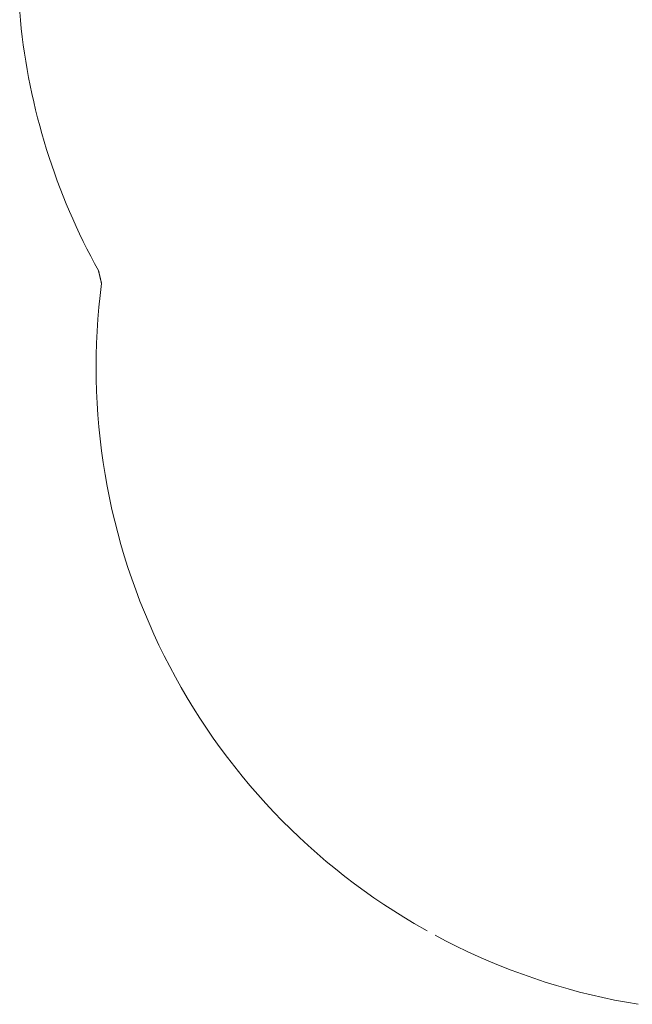
# Paper-space layout 'Sht-3' of a CAD drawing. Units: millimetres. Extents: x -5712 to 6872, y -5253 to 5214.
# Drawn here: x -5703 to -3268, y -4094 to -180 of the extents above; entities that cross this region are included whole.
import ezdxf

# ---------------------------------------------------------------- set-up
doc = ezdxf.new("R2010")
doc.units = ezdxf.units.MM
doc.linetypes.add("Dash Style-DWG's", pattern=[100, 60, -40])
doc.layers.add('Working-Dashed Line Fall Zone RED DWG', color=7, linetype="Dash Style-DWG's", lineweight=5, true_color=0xf31600)
doc.layers.add('Working-None', color=7, linetype='Continuous', lineweight=5)

# ---------------------------------------------------------------- blocks, each defined once
blk = doc.blocks.new('Group')
at = {"layer": 'Working-Dashed Line Fall Zone RED DWG', "color": 1, "linetype": "Dash Style-DWG's", "lineweight": 5, "true_color": 0xf31600, "transparency": 33554687}
for p, q in [((-5703.1, -150.2), (-5700.1, -182.8)), ((-5700.1, -182.8), (-5696.7, -215.5)), ((-5696.7, -215.5), (-5692.9, -248)), ((-5692.9, -248), (-5688.7, -280.5)), ((-5688.7, -280.5), (-5684, -313)), ((-5684, -313), (-5678.9, -345.4)), ((-5678.9, -345.4), (-5673.4, -377.7)), ((-5673.4, -377.7), (-5667.5, -410)), ((-5667.5, -410), (-5661.2, -442.2)), ((-5661.2, -442.2), (-5654.5, -474.3)), ((-5654.5, -474.3), (-5647.4, -506.3)), ((-5647.4, -506.3), (-5639.8, -538.2)), ((-5639.8, -538.2), (-5631.9, -570)), ((-5631.9, -570), (-5623.5, -601.7)), ((-5623.5, -601.7), (-5614.8, -633.3)), ((-5614.8, -633.3), (-5605.6, -664.8)), ((-5605.6, -664.8), (-5596, -696.2)), ((-5596, -696.2), (-5586.1, -727.5)), ((-5586.1, -727.5), (-5575.7, -758.6)), ((-5575.7, -758.6), (-5565, -789.5)), ((-5565, -789.5), (-5553.8, -820.4)), ((-5553.8, -820.4), (-5542.2, -851.1)), ((-5542.2, -851.1), (-5530.3, -881.6)), ((-5530.3, -881.6), (-5518, -912)), ((-5518, -912), (-5505.3, -942.2)), ((-5505.3, -942.2), (-5492.2, -972.3)), ((-5492.2, -972.3), (-5478.7, -1002.2)), ((-5478.7, -1002.2), (-5464.8, -1031.9)), ((-5464.8, -1031.9), (-5450.6, -1061.5)), ((-5450.6, -1061.5), (-5435.9, -1090.8)), ((-5435.9, -1090.8), (-5420.9, -1120)), ((-5420.9, -1120), (-5405.6, -1149)), ((-5405.6, -1149), (-5389.8, -1177.7)), ((-5389.8, -1177.7), (-5389.6, -1178.5)), ((-5389.6, -1178.5), (-5389.5, -1179.3)), ((-5389.5, -1179.3), (-5389.3, -1180.1)), ((-5389.3, -1180.1), (-5389.1, -1180.9)), ((-5389.1, -1180.9), (-5388.9, -1181.7)), ((-5388.9, -1181.7), (-5388.7, -1182.5)), ((-5388.7, -1182.5), (-5388.5, -1183.4)), ((-5388.5, -1183.4), (-5388.4, -1184.2)), ((-5388.4, -1184.2), (-5388.2, -1185)), ((-5388.2, -1185), (-5388, -1185.8)), ((-5388, -1185.8), (-5387.8, -1186.6)), ((-5387.8, -1186.6), (-5387.6, -1187.4)), ((-5387.6, -1187.4), (-5387.4, -1188.2)), ((-5387.4, -1188.2), (-5387.3, -1189)), ((-5387.3, -1189), (-5387.1, -1189.8)), ((-5387.1, -1189.8), (-5386.9, -1190.6)), ((-5386.9, -1190.6), (-5386.7, -1191.4)), ((-5386.7, -1191.4), (-5386.5, -1192.2)), ((-5386.5, -1192.2), (-5386.3, -1193)), ((-5386.3, -1193), (-5386.1, -1193.8)), ((-5386.1, -1193.8), (-5386, -1194.6)), ((-5386, -1194.6), (-5385.8, -1195.4)), ((-5385.8, -1195.4), (-5385.6, -1196.2)), ((-5385.6, -1196.2), (-5385.4, -1197)), ((-5385.4, -1197), (-5385.2, -1197.8)), ((-5385.2, -1197.8), (-5385, -1198.6)), ((-5385, -1198.6), (-5384.8, -1199.4)), ((-5384.8, -1199.4), (-5384.6, -1200.2)), ((-5384.6, -1200.2), (-5384.5, -1201)), ((-5384.5, -1201), (-5384.3, -1201.8)), ((-5384.3, -1201.8), (-5384.1, -1202.6)), ((-5384.1, -1202.6), (-5383.9, -1203.4)), ((-5383.9, -1203.4), (-5383.7, -1204.2)), ((-5383.7, -1204.2), (-5383.5, -1205)), ((-5383.5, -1205), (-5383.3, -1205.8)), ((-5383.3, -1205.8), (-5383.1, -1206.6)), ((-5383.1, -1206.6), (-5382.9, -1207.4)), ((-5382.9, -1207.4), (-5382.7, -1208.2)), ((-5382.7, -1208.2), (-5382.6, -1209)), ((-5382.6, -1209), (-5382.4, -1209.8)), ((-5382.4, -1209.8), (-5382.2, -1210.6)), ((-5382.2, -1210.6), (-5382, -1211.4)), ((-5382, -1211.4), (-5381.8, -1212.2)), ((-5381.8, -1212.2), (-5381.6, -1213)), ((-5381.6, -1213), (-5381.4, -1213.8)), ((-5377.7, -1229), (-5383.4, -1276.3)), ((-5381.4, -1213.8), (-5381.2, -1214.6)), ((-5381.2, -1214.6), (-5381, -1215.4)), ((-5381, -1215.4), (-5380.8, -1216.2)), ((-5380.8, -1216.2), (-5380.6, -1217)), ((-5380.6, -1217), (-5380.4, -1217.8)), ((-5380.4, -1217.8), (-5380.2, -1218.6)), ((-5380.2, -1218.6), (-5380, -1219.4)), ((-5380, -1219.4), (-5379.9, -1220.2)), ((-5379.9, -1220.2), (-5379.7, -1221)), ((-5379.7, -1221), (-5379.5, -1221.8)), ((-5379.5, -1221.8), (-5379.3, -1222.6)), ((-5379.3, -1222.6), (-5379.1, -1223.4)), ((-5379.1, -1223.4), (-5378.9, -1224.2)), ((-5378.9, -1224.2), (-5378.7, -1225)), ((-5378.7, -1225), (-5378.5, -1225.8)), ((-5378.5, -1225.8), (-5378.3, -1226.6)), ((-5378.3, -1226.6), (-5378.1, -1227.4)), ((-5378.1, -1227.4), (-5377.9, -1228.2)), ((-5377.9, -1228.2), (-5377.7, -1229)), ((-5383.4, -1276.3), (-5388.3, -1323.6)), ((-5388.3, -1323.6), (-5392.3, -1371.1)), ((-5392.3, -1371.1), (-5395.4, -1418.6)), ((-5395.4, -1418.6), (-5397.6, -1466.1)), ((-5397.6, -1466.1), (-5399, -1513.7)), ((-5399, -1513.7), (-5399.4, -1561.3)), ((-5399.4, -1561.3), (-5399, -1608.9)), ((-5399, -1608.9), (-5397.7, -1656.5)), ((-5397.7, -1656.5), (-5395.5, -1704)), ((-5395.5, -1704), (-5392.4, -1751.5)), ((-5392.4, -1751.5), (-5388.5, -1799)), ((-5388.5, -1799), (-5383.6, -1846.3)), ((-5383.6, -1846.3), (-5377.9, -1893.6)), ((-5377.9, -1893.6), (-5371.3, -1940.7)), ((-5371.3, -1940.7), (-5363.9, -1987.7)), ((-5363.9, -1987.7), (-5355.5, -2034.6)), ((-5355.5, -2034.6), (-5346.3, -2081.3)), ((-5346.3, -2081.3), (-5336.3, -2127.8)), ((-5336.3, -2127.8), (-5325.4, -2174.2)), ((-5325.4, -2174.2), (-5313.6, -2220.3)), ((-5313.6, -2220.3), (-5300.9, -2266.2)), ((-5300.9, -2266.2), (-5287.4, -2311.8)), ((-5287.4, -2311.8), (-5273.1, -2357.2)), ((-5273.1, -2357.2), (-5257.9, -2402.3)), ((-5257.9, -2402.3), (-5241.9, -2447.2)), ((-5241.9, -2447.2), (-5225.1, -2491.7)), ((-5225.1, -2491.7), (-5207.4, -2535.9)), ((-5207.4, -2535.9), (-5189, -2579.7)), ((-5189, -2579.7), (-5169.7, -2623.3)), ((-5169.7, -2623.3), (-5149.6, -2666.4)), ((-5149.6, -2666.4), (-5128.7, -2709.2)), ((-5128.7, -2709.2), (-5107, -2751.6)), ((-5107, -2751.6), (-5084.5, -2793.5)), ((-5084.5, -2793.5), (-5061.3, -2835.1)), ((-5061.3, -2835.1), (-5037.3, -2876.2)), ((-5037.3, -2876.2), (-5012.5, -2916.8)), ((-5012.5, -2916.8), (-4987, -2957)), ((-4987, -2957), (-4960.8, -2996.7)), ((-4960.8, -2996.7), (-4933.8, -3035.9)), ((-4933.8, -3035.9), (-4906.1, -3074.6)), ((-4906.1, -3074.6), (-4877.7, -3112.8)), ((-4877.7, -3112.8), (-4848.5, -3150.5)), ((-4848.5, -3150.5), (-4818.7, -3187.6)), ((-4818.7, -3187.6), (-4788.2, -3224.1)), ((-4788.2, -3224.1), (-4757, -3260.1)), ((-4757, -3260.1), (-4725.2, -3295.5)), ((-4725.2, -3295.5), (-4692.7, -3330.3)), ((-4692.7, -3330.3), (-4659.6, -3364.4)), ((-4659.6, -3364.4), (-4625.8, -3398)), ((-4625.8, -3398), (-4591.4, -3430.9)), ((-4591.4, -3430.9), (-4556.5, -3463.2)), ((-4556.5, -3463.2), (-4520.9, -3494.8)), ((-4520.9, -3494.8), (-4484.7, -3525.8)), ((-4484.7, -3525.8), (-4448, -3556.1)), ((-4448, -3556.1), (-4410.7, -3585.7)), ((-4410.7, -3585.7), (-4372.9, -3614.6)), ((-4372.9, -3614.6), (-4334.6, -3642.8)), ((-4334.6, -3642.8), (-4295.7, -3670.3)), ((-4295.7, -3670.3), (-4256.3, -3697)), ((-4256.3, -3697), (-4216.5, -3723)), ((-4216.5, -3723), (-4176.1, -3748.3)), ((-4176.1, -3748.3), (-4135.3, -3772.8)), ((-4135.3, -3772.8), (-4052.4, -3819.6)), ((-4052.4, -3819.6), (-4010.3, -3841.8)), ((-4010.3, -3841.8), (-3967.8, -3863.2)), ((-3967.8, -3863.2), (-3924.9, -3883.8)), ((-3924.9, -3883.8), (-3881.6, -3903.7)), ((-3881.6, -3903.7), (-3838, -3922.7)), ((-3838, -3922.7), (-3794, -3940.9)), ((-3794, -3940.9), (-3749.7, -3958.3)), ((-3749.7, -3958.3), (-3705.1, -3974.9)), ((-3705.1, -3974.9), (-3660.2, -3990.6)), ((-3660.2, -3990.6), (-3614.9, -4005.5)), ((-3614.9, -4005.5), (-3569.5, -4019.6)), ((-3569.5, -4019.6), (-3523.7, -4032.8)), ((-3523.7, -4032.8), (-3477.8, -4045.2)), ((-3477.8, -4045.2), (-3431.6, -4056.7)), ((-3431.6, -4056.7), (-3385.2, -4067.3)), ((-3385.2, -4067.3), (-3338.6, -4077.1)), ((-3338.6, -4077.1), (-3291.9, -4086)), ((-3291.9, -4086), (-3244.9, -4094.1))]:
    blk.add_line(p, q, dxfattribs=at)

psp = doc.layouts.new('Sht-3')

# ---------------------------------------------------------------- block references
at = {"layer": 'Working-None'}
psp.add_blockref('Group', (0, 0), dxfattribs=at)

doc.saveas('drawing.dxf')
